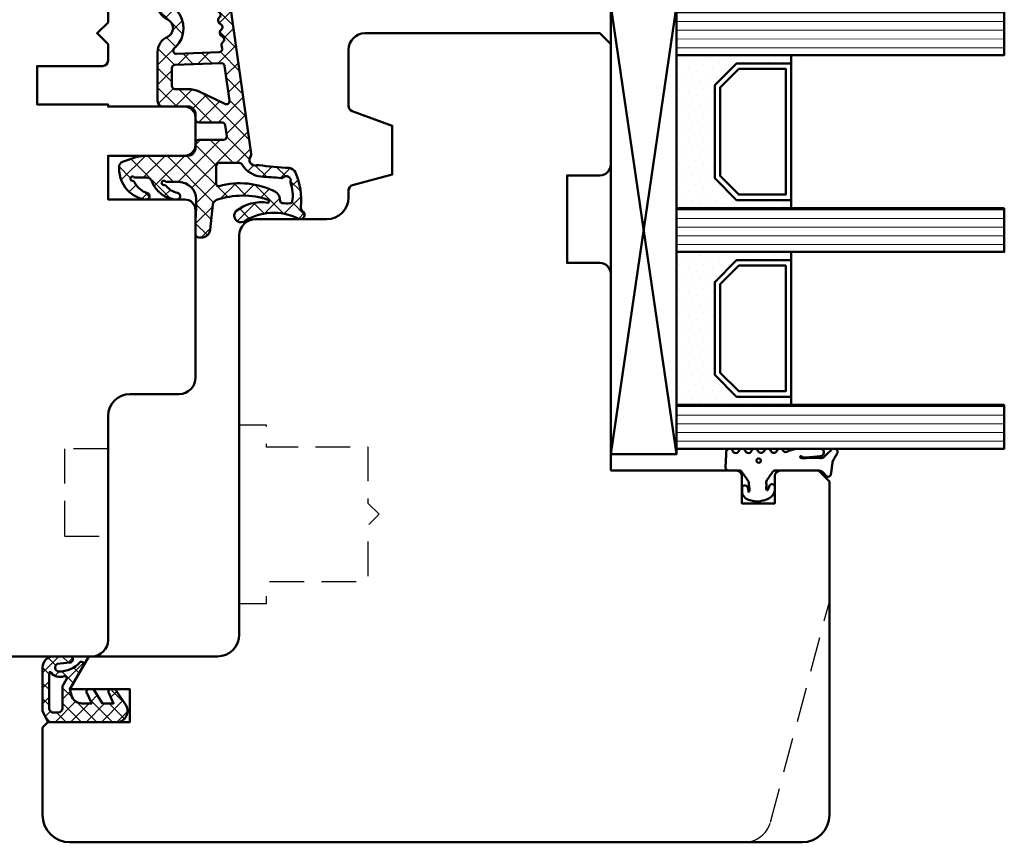
# Model space of a CAD drawing. Units: millimetres. Extents: x 324 to 10639, y 3555 to 10283.
# Drawn here: x 936 to 1027, y 7281 to 7356 of the extents above; entities that cross this region are included whole.
import ezdxf

# ---------------------------------------------------------------- set-up
doc = ezdxf.new("R2010")
doc.units = ezdxf.units.MM
doc.linetypes.add('HIDDEN', pattern=[9.524999999999999, 6.35, -3.175])
for name, color, linetype, lineweight in [('AM_8', 251, 'Continuous', 18), ('Glas-AM_1', 94, 'Continuous', 50), ('Gummi-AM_1', 183, 'Continuous', 50), ('Holz-AM_1', 32, 'Continuous', 50), ('Holz-AM_3', 26, 'HIDDEN', 25), ('Kunststoff-AM_1', 200, 'Continuous', 50)]:
    doc.layers.add(name, color=color, linetype=linetype, lineweight=lineweight)

# ---------------------------------------------------------------- blocks, each defined once
blk = doc.blocks.new('PKE_R64-99_SE_FvA')
blk.add_lwpolyline([(-64.5, 29.99999999999818), (-76, 29.99999999999818, -0.414213562373095), (-76.5, 30.49999999999818), (-76.5, 32.99999999999818), (-79.5, 33), (-79.5, 30.5, -0.414213562373095), (-80, 30), (-83.5, 30), (-84.5, 31), (-84.5, 51.5, -0.414213562373095), (-82, 54), (5, 54, -0.414213562373095), (6.5, 52.5), (6.5, 31.99999999700049, 0.414213562373095), (8.5, 29.99999999700049), (13, 29.99999999700049, -0.414213562373095), (14.5, 28.49999999700049), (14.5, 13.19999999700121, -0.414213562373095), (13.5, 12.19999999700121), (6.5, 12.19999999700121), (6.5, 8.199999997001214), (13.5, 8.199999997001214, -0.414213562373095), (14.5, 7.199999997001214), (14.5, 4.699999997001214, -0.414213562373095), (13.5, 3.699999997001214), (6.5, 3.699999997001214), (6.5, 3.5), (0, 3.5), (0, 0), (6, 0, -0.414213562373095), (6.5, -0.5), (6.5, -2), (5.5, -3), (6.5, -4), (6.5, -8.5), (5, -10), (-63.5, -10.00000000000182), (-64.5, -9.000000000001819), (-64.5, 1.999999999998181, -0.414213562373095), (-63.5, 2.999999999998181), (-60.5, 2.999999999998181), (-60.50000000000182, 10.99999999999818), (-63.50000000000182, 11, -0.4142135623730284), (-64.50000000000182, 12)], format="xyb", close=True)
at = {"layer": 'Holz-AM_3', "ltscale": 0.5}
blk.add_lwpolyline([(6.5, 35), (2.5, 35), (2.5, 43), (6.5, 43)], dxfattribs=at)
at = {"layer": 'Kunststoff-AM_1', "ltscale": 0.7}
blk.add_lwpolyline([(-30.99869474865045, -10.00101741420076), (-32.50000000000205, -8.499712162849391), (-32.50000000000205, -4.002522782917367), (-31.50000000000205, -3.002522782917367), (-32.50000000000205, -2.002522782917367), (-32.50000000000205, -0.5025227829173673, -0.414213562373095), (-32.00000000000205, -0.002522782917367294), (-26.00000000000205, -0.002522782917367294), (-26.00000000000205, 3.499999999998181), (-32.50000000000205, 3.499999999998181), (-32.50000000000205, 3.699999996999395), (-39.50000000000205, 3.699999996999395, -0.414213562373095), (-40.50000000000205, 4.699999996999395), (-40.50000000000205, 7.199999996999395, -0.414213562373095), (-39.50000000000205, 8.199999996999395), (-32.50000000000205, 8.199999996999395), (-32.50000000000205, 12.1999999969994), (-39.50000000000205, 12.1999999969994, -0.414213562373095), (-40.50000000000205, 13.1999999969994), (-40.50000000000205, 28.49999999700049, -0.414213562373095), (-39.00000000000205, 29.99999999700049), (-34.50000000000205, 29.99999999700049, 0.414213562373095), (-32.50000000000205, 31.99999999700049), (-32.50000000000205, 52.49912999644948, -0.414213562373095), (-31.00000000000205, 53.99912999644948)], format="xyb", dxfattribs=at)
blk = doc.blocks.new('HF74-72_GF40_PKE-SK')
blk.add_lwpolyline([(37.00000000038744, 52.5), (19.00000000038744, 52.50000000000182, 0.4142135623730523), (18.00000000038744, 51.50000000000182), (18.00000000038744, 48.50000000000182), (10.00000000038744, 48.5), (10.00000000038744, 51.5, 0.414213562373094), (9.000000000387445, 52.5), (-1.999999999612555, 52.5), (-2.999999999612555, 51.5), (-2.999999999612555, 29.99999999745887, 0.414213562373095), (-1.499999999612555, 28.49999999745887), (3.649897171613702, 28.49999999745887, 0.3152987888789934), (4.119743482006015, 28.82898992579612), (5.455881878708169, 32.5), (9.928203230661893, 32.5), (10.90070058123274, 28.87059047744879, 0.3394542588633669), (11.38366349437638, 28.5), (12.00000000038744, 28.5, -0.414213562373095), (14.00000000038744, 26.5), (14.00000000038744, 20, 0.414213562373095), (15.50000000038744, 18.5), (52.00000000038744, 18.5, -0.414213562373095), (54.00000000038744, 16.5), (54.00000000038744, 4.732051215265528), (56.99999958930675, 3.000000407696461), (56.99999958930675, 8.500000407696461), (59.99999958930675, 8.500000407696461), (59.99999958930675, 1.000000407696461), (60.49999999700412, 0.5), (68.50000000038744, 0.5, 0.414213562373095), (71.00000000038744, 3), (71.00000000038744, 70, 0.414213562373095), (68.50000000038744, 72.5), (38.00000000038744, 72.5), (37.00000000038744, 71.5), (37.00000000038744, 68, 0.414213562373095), (37.50000000038744, 67.5), (40.00000000038744, 67.5), (40.00000000038744, 64.5), (37.50000000038744, 64.5, 0.414213562373095), (37.00000000038744, 64)], format="xyb", close=True)
at = {"layer": 'Holz-AM_3', "ltscale": 0.5}
blk.add_lwpolyline([(71.00000000038744, 64.68680029566167, 0.3394542588633757), (69.14704761314351, 67.1016148613835), (48.99999999700412, 72.5)], format="xyb", dxfattribs=at)
at = {"layer": 'Holz-AM_3', "ltscale": 0.5, "flags": 128}
blk.add_lwpolyline([(49.15000000038742, 18.5), (49.15000000038742, 21), (47.15000000038742, 21), (47.15000000038742, 30.29999999999927), (42.00000000038733, 30.29999999999927), (41.00000000038733, 31.29999999999927), (40.00000000038733, 30.29999999999927), (34.85000000038747, 30.29999999999927), (34.85000000038747, 21), (32.85000000038747, 21), (32.85000000038747, 18.5)], dxfattribs=at)
blk = doc.blocks.new('04310910')
at = {"layer": 'AM_8'}
h = blk.add_hatch(dxfattribs=at)
h.set_pattern_fill('ANSI37', color=256, scale=0.4, angle=-90.00000000000001, style=0)
h.set_pattern_definition([(315, (0, 0), (0.8980256121069156, 0.8980256121069151), []), (44.99999999999999, (0, 0), (-0.8980256121069151, 0.8980256121069156), [])])
edge = h.paths.add_edge_path()
edge.add_arc((-14.1072080089684, 14.71561494704605), 1.000000000000023, 194.1343870540213, 350.8596434997897)
edge.add_arc((-22.99292747226857, 16.1452965967597), 9.999999999999982, 350.8596434997928, 361.0625827959052)
edge.add_line((-12.99464711350987, 16.33074164969901), (-13.02233882341841, 17.82374173487915))
edge.add_arc((-13.42226992491935, 17.81632393485472), 0.3999998871311843, 1.062582795898192, 174.772450334448)
edge.add_line((-13.82060609428601, 17.8527684938349), (-14.08505664757269, 14.96234470133766))
edge.add_arc((-14.13484868279348, 14.96690027249562), 0.05000000000004037, 183.5454351952903, 354.77245033446394, ccw=False)
edge.add_arc((-19.17031127937148, 14.65490996317178), 4.995118582813252, 3.54543519526131, 33.25394766128225)
edge.add_arc((-14.491402447437, 17.72299798312624), 0.6000000000000332, 118.24544244747469, 213.2539476612997, ccw=False)
edge.add_arc((-16.07597887007713, 20.67260081768138), 2.748289013929722, 298.2454424474752, 334.2285226596098)
edge.add_arc((-19.00852046887261, 22.08844622798305), 6.00473162121428, 334.2285226596111, 359.8199871580386)
edge.add_line((-13.00381848402509, 22.06958049240484), (-12.99521691011, 24.80734217397492))
edge.add_arc((-13.39520103884633, 24.80859885496048), 0.3999861028686592, 359.819987158036, 544.4872679640798)
edge.add_arc((-16.2862979418594, 24.58171100993584), 2.50000000000006, -51.06305332696138, 4.487267964082378, ccw=False)
edge.add_arc((-14.74655925482862, 22.6760077865401), 0.05000000000001959, 113.42414781643481, 308.93694667302725, ccw=False)
edge.add_arc((-15.25898499736284, 23.85878589591609), 1.239008998273774, 293.424147816395, 355.2952178170066)
edge.add_arc((-12.52418909121645, 23.74644032975133), 1.499999999999982, 152.2322099052959, 179.5905245455492, ccw=False)
edge.add_arc((-14.20539083584114, 24.63162996698789), 0.400000000000039, 332.232209905282, 447.8545539427794)
edge.add_arc((-14.56477977395353, 15.03835943024371), 10.00000000000012, 87.85455394278401, 115.6051073068821)
edge.add_arc((-18.80000790503174, 23.87594069876545), 0.1999999999999906, 115.605107306878, 180.0012047710954)
edge.add_line((-19.00000790498751, 23.87593649332098), (-18.99997039975364, 22.09228512999982))
edge.add_arc((-17.99994597195773, 22.09229214528091), 1.00002442782051, 180.0004019361801, 212.1963864743957)
edge.add_arc((-19.10006144682835, 21.39960934999936), 0.2999999999995464, -89.99999999993759, 32.19638647445862, ccw=False)
edge.add_line((-19.10006144682802, 21.09960934999981), (-20.13427754582091, 21.09960934999981))
edge.add_arc((-20.13427754582098, 21.29960934999982), 0.2000000000000064, 190.00000000002, 270.0000000000214, ccw=False)
edge.add_line((-20.33123909642342, 21.26487971446636), (-20.36118822017863, 21.43472963553313))
edge.add_arc((-20.55814977078108, 21.39999999999975), 0.2000000000000034, 9.999999999999398, 119.6049406436478)
edge.add_arc((-19.17490261393943, 18.9655334664262), 3.000000000000024, 119.6049406436432, 164.5003037893019)
edge.add_arc((-21.10216635419138, 19.49999999999977), 0.9999999999999986, 164.5003037893023, 195.4996962106978)
edge.add_arc((-19.17490261393937, 20.03446653357327), 3.000000000000061, 195.4996962106965, 240.3950593563571)
edge.add_arc((-20.55814977078112, 17.59999999999978), 0.2000000000000371, 240.3950593563892, 350.0000000000086)
edge.add_line((-20.36118822017863, 17.56527036446641), (-20.33138658438389, 17.73428383974374))
edge.add_arc((-20.13442503378143, 17.69955420421037), 0.2000000000000191, 89.99899833268512, 170.0000000000045, ccw=False)
edge.add_line((-20.1344215373029, 17.89955420417982), (-19.21194360584064, 17.8995380770582))
edge.add_arc((-19.21195059879775, 17.49953807711934), 0.3999999999999832, -7.838108305603896, 89.99899833267949, ccw=False)
edge.add_line((-18.81568765687081, 17.44498827551206), (-19.09756639645479, 15.39735298953292))
edge.add_arc((-18.80035145315575, 15.35645212962032), 0.3000160043428406, 172.1645276921813, 279.525780338486)
edge.add_arc((-18.9989275715244, 16.53982501154931), 1.49993427342257, 279.5257803384816, 338.3883184347139)
edge.add_line((-17.60443655860109, 15.98737805530482), (-16.99002072054242, 17.53829141392862))
edge.add_arc((-16.80408043800706, 17.46462859202589), 0.2000000000000028, 39.36207411073917, 158.3883184347087, ccw=False)
edge.add_arc((-22.83444003183494, 12.51791667431357), 7.999692021337071, 14.134387054030412, 39.36207411074099, ccw=False)
edge = h.paths.add_edge_path(flags=16)
edge.add_arc((-16.07597887007718, 20.67260081768129), 1.648289013929729, 332.5011599970842, 359.8894697544578)
edge.add_arc((-15.0208897207237, 20.7595185771741), 0.5999999999984015, 351.3636562727474, 481.8660926248862)
edge.add_arc((-15.44323838050779, 21.43894599020361), 0.1999999999999619, 215.2225617288083, 301.86609262497126, ccw=False)
edge.add_arc((-15.27985786247512, 21.55429464432348), 0.3999962641647943, 154.2217698956862, 215.22256172879, ccw=False)
edge.add_line((-15.64004812850834, 21.72824861409913), (-15.37846997917808, 22.26987409880257))
edge.add_arc((-15.82871201679484, 22.48731859186394), 0.5000000000000031, 334.2217698957094, 486.9803214323882)
edge.add_arc((-14.86625015638499, 21.20917544719527), 2.099994603430617, 126.9803214323836, 211.7154665663749)
edge.add_arc((-15.24847035323661, 20.97296888447093), 1.650677544823525, 211.7154665663719, 247.1698711102304)
edge.add_arc((-15.50093343130795, 20.37326590669919), 1.000000000000016, 247.1698711102337, 332.5011599970832)
edge = h.paths.add_edge_path(flags=16)
edge.add_arc((-20.91019495861745, 18.30389511710363), 1.999999999999918, 44.71583386623978, 85.87003582631283)
edge.add_arc((-20.80216635419148, 19.79999999999972), 0.5000000000000047, 85.87003582629936, 143.1301023541455)
edge.add_arc((-20.40216635419142, 19.49999999999987), 0.999999999999968, 143.1301023541598, 216.8698976458457)
edge.add_arc((-20.80216635419136, 19.1999999999998), 0.4999999999999744, 216.8698976458376, 274.129964173687)
edge.add_arc((-20.91019495861753, 20.69610488289597), 1.99999999999998, 274.1299641736895, 315.2841661337642)
edge.add_arc((-19.70216635419142, 19.4999999999998), 0.3000000000000508, 315.2841661337782, 404.7158338662371)
for points in [[(-15.07693363982065, 14.47141789368902, 0.8150371805435103), (-13.11990584637948, 14.55676143041114, 0.04454815515542553), (-12.99464711350987, 16.33074164969901), (-13.02233882341841, 17.82374173487915, 0.9465614874449074), (-13.82060609428601, 17.8527684938349), (-14.08505664757269, 14.96234470133766, -0.9262291307903329), (-14.18475298646769, 14.96380827074972, 0.1303588149463895), (-14.99315147341542, 17.39398747428231, -0.4400548276441776), (-14.7753522049486, 18.25155501430561, 0.158308762723171), (-13.60104753217098, 19.47769187690938, 0.1121302605015352), (-13.00381848402509, 22.06958049240484), (-12.99521691011, 24.80734217397492, 1.041582274137947), (-13.79396108190582, 24.77730491709303, -0.2472449532263001), (-14.71513601631779, 22.6371158840218, -1.145441439287263), (-14.76643598738912, 22.72188714467336, 0.2767188091275757), (-14.02415078494363, 23.75716028082616, -0.1199434384984115), (-13.85145362644647, 24.44527425388537, 0.552156868983456), (-14.19041629675309, 25.0313495726856, 0.1216798828040741), (-18.88644113219658, 24.05629950016385, 0.2886167222178956), (-19.00000790498751, 23.87593649332098), (-18.99997039975364, 22.09228512999982, 0.1414129741672876), (-18.8461934152761, 21.55945622220997, -0.5901998184679224), (-19.10006144682802, 21.09960934999981), (-20.13427754582091, 21.09960934999981, -0.3639702342662119), (-20.33123909642342, 21.26487971446636), (-20.36118822017863, 21.43472963553313, 0.5183781160055386), (-20.65695313912693, 21.57389046668357, 0.198437781553392), (-22.06579822431735, 19.76723326678655, 0.1360913269194557), (-22.06579822431735, 19.232766733213, 0.198437781553401), (-20.65695313912687, 17.42610953331587, 0.5183781160053766), (-20.36118822017863, 17.56527036446641), (-20.33138658438389, 17.73428383974374, -0.363975183864334), (-20.1344215373029, 17.89955420417982), (-19.21194360584064, 17.8995380770582, -0.4548681625138268), (-18.81568765687081, 17.44498827551206), (-19.09756639645479, 15.39735298953292, 0.5060197914575272), (-18.75070139354244, 15.06057297448729, 0.2626367642345463), (-17.60443655860109, 15.98737805530482), (-16.99002072054242, 17.53829141392862, -0.5716990171129056), (-16.64944972752949, 17.59147236750266, -0.1105233094717344)], [(-14.61391324985601, 19.91153525177469, 0.120076201844174), (-14.42769292319309, 20.66942107777754, 0.6401566289105226), (-15.33765121556138, 21.26908913694604, -0.3971577033297938), (-15.60662195041078, 21.32359518142562, -0.2726350036836716), (-15.64004812850834, 21.72824861409913), (-15.37846997917808, 22.26987409880257, 0.7866295996711657), (-16.12948236262798, 22.8867396717626, 0.3875489168256215), (-16.65265095140256, 20.10520554996151, 0.1559450271415241), (-15.88893372435592, 19.45160665697904, 0.3905437907017773)], [(-19.48898483576323, 19.71107733227564, 0.1815243762557485), (-20.76615681938267, 20.29870162763177, 0.2551759406682317), (-21.20216635419143, 20.0999999999998, 0.3333333333333224), (-21.20216635419138, 18.89999999999986, 0.2551759406682468), (-20.76615681938267, 18.70129837236777, 0.1815243762557562), (-19.48898483576318, 19.28892266772402, 0.4113112508850247)]]:
    blk.add_lwpolyline(points, format="xyb", close=True)
blk = doc.blocks.new('04317410')
blk.add_lwpolyline([(-2.506812290050021, 5.056041121500016), (-2.587082207850045, 5.114631563500041), (-2.683017448250012, 5.141137018800009), (-2.782023192150035, 5.155381560400031), (-2.881120637750001, 5.169393554400017), (-2.980195791249997, 5.183081962199992), (-3.079194144049978, 5.196371674600016), (-3.177972630350012, 5.209255658100005), (-3.276362866850064, 5.221758447599996), (-3.374299795149994, 5.233967565), (-3.471606523449992, 5.245997529500016), (-3.568179116350023, 5.258067976700033), (-3.663418144650023, 5.273621138199985), (-3.756821543649977, 5.294506177299979), (-3.848335162450013, 5.320862018500009), (-3.937801302150006, 5.352766047300008), (-4.025151476949958, 5.390185592699993), (-4.110338643849985, 5.433004874800019), (-4.193427906149935, 5.480977464500029), (-4.276156500649989, 5.531061194900019), (-4.359500423750006, 5.581603459999997), (-4.443727121450053, 5.632407836600009), (-4.528990045849952, 5.683134712299989), (-4.617154226349982, 5.730012357299984), (-4.714953676549982, 5.748688832000028), (-4.813668922249946, 5.733835726999985), (-4.901802644849994, 5.685759022900015), (-4.968324736450001, 5.610672161000025), (-5, 5.514280792901623), (-5, 5.409233723049343), (-4.996982947649968, 5.31426171960004), (-4.950147346350008, 5.232436999699985), (-4.88424611154997, 5.1620315463), (-4.817729518450022, 5.091996312200024), (-4.750863955149981, 5.021528229099999), (-4.683482766850062, 4.950675390699985), (-4.615473181650003, 4.879600249299983), (-4.546823040350006, 4.808424919900006), (-4.477571041050027, 4.737269662400024), (-4.407820195650032, 4.666162837300021), (-4.337566443450015, 4.595044855100014), (-4.266919375149968, 4.523637704600048), (-4.204191253250059, 4.444076100400025), (-4.162178554350049, 4.350172189600016), (-4.141635761349988, 4.247522708800034), (-4.143684462349967, 4.141135129199995), (-4.151257664650046, 4.0350967814), (-4.157498805549977, 3.929056331500022), (-4.162200967550035, 3.823010034899994), (-4.16546065425004, 3.716973997699995), (-4.167363177749991, 3.611060101600004), (-4.167973681549967, 3.505320739000013), (-4.167350039149966, 3.399859055899981), (-4.165642158150007, 3.294688992200009), (-4.162889479149982, 3.189782604600055), (-4.159130054049996, 3.085150808100025), (-4.154312096249981, 2.980704970700004), (-4.14842059344997, 2.876470983100035), (-4.141207388349954, 2.772300675499992), (-4.132169567750026, 2.668303444999993), (-4.120869840249981, 2.564752675600005), (-4.12136551435006, 2.463238328700016), (-4.157074772550033, 2.377374790600016), (-4.210362934250014, 2.315850243), (-4.280166328649983, 2.321792364200008), (-4.325106338349968, 2.378122568200013), (-4.296592206450015, 2.459958165899991), (-4.235711053649965, 2.531085222999991), (-4.194881693250039, 2.617372796000041), (-4.187035129150019, 2.71363265819997), (-4.191000387749995, 2.809768572499991), (-4.19611661205002, 2.90539117909998), (-4.201987431149945, 3.000885754900026), (-4.208435521249982, 3.096342563700035), (-4.215298519250013, 3.191900923899994), (-4.222441778250044, 3.287585619900029), (-4.229888067350004, 3.38347533350003), (-4.237629399350027, 3.479589577800028), (-4.245730028250051, 3.576089120500001), (-4.254246041850053, 3.672941446300002), (-4.263398454249995, 3.770257290500013), (-4.27333740955001, 3.868050709400052), (-4.284293339350057, 3.966290988100014), (-4.296515867750003, 4.064891889699993), (-4.310103938649974, 4.163646429799996), (-4.331171915650003, 4.261097103400004), (-4.377656266749995, 4.349205210799994), (-4.447224304749994, 4.420574650200024), (-4.534137532750009, 4.469346031600026), (-4.631310508349969, 4.491534724900021), (-4.730833456650004, 4.485361829400006), (-4.824575707949947, 4.451141968400009), (-4.904842779749941, 4.391984537300004), (-4.964656875250029, 4.311358764799991), (-5, 4.218531671583651), (-5, 2.173979030809542), (-4.993464336450046, 2.056392721900011), (-4.976662286350034, 1.939621437400035), (-4.953186514550026, 1.824777938500006), (-4.925131560950007, 1.712349709500018), (-4.893874275249999, 1.602407814999993), (-4.860591838149986, 1.494931872999985), (-4.82619494315, 1.389633662999984), (-4.79129635054997, 1.286127936100002), (-4.756410522150048, 1.183985121600017), (-4.721419373250029, 1.082566067599999), (-4.697933074749955, 0.9797980263999765), (-4.717469977850016, 0.8788649813000123), (-4.781362486749998, 0.8020013272999907), (-4.866508409149986, 0.75062941020002), (-4.940010563200019, 0.6841818467000271), (-4.988127674099985, 0.5976110473999929), (-5, 0.4995752573000223), (-4.991404524199993, 0.3996298910000169), (-4.946343090499965, 0.3117817417000301), (-4.875057020949981, 0.242559500100015), (-4.789634662450027, 0.1913226024000213), (-4.707846910449945, 0.1342884228000119), (-4.647221134749969, 0.05474236610001555), (-4.615201391949967, -0.04054656619996393), (-4.615358984749975, -0.1408792957000171), (-4.647409412750022, -0.2355011104999673), (-4.708208603549991, -0.3139695748000119), (-4.790131377749987, -0.3696367590999896), (-4.875641381149961, -0.4199723749999859), (-4.947083639100015, -0.4886474906999761), (-4.992313263200003, -0.5767434910000029), (-4.999987282800021, -0.6749340294999806), (-4.988820536700018, -0.7750570400999672), (-4.940775131000009, -0.8613865450000171), (-4.867105454850019, -0.9282187000000018), (-4.781292024749945, -0.9788787811999665), (-4.700828468150036, -1.03754146389997), (-4.642795943450011, -1.118836283699977), (-4.613858604550018, -1.214951001100019), (-4.617133312649997, -1.315273582899976), (-4.652146416450051, -1.408918552099976), (-4.71552253485001, -1.485599391099981), (-4.798664427150044, -1.540254056399988), (-4.883721695950015, -1.592358067600003), (-4.952382471100009, -1.66411448270003), (-4.994016991600006, -1.754102267299971), (-4.999975319300006, -1.853533692599968), (-4.982047410399957, -1.951349660699976), (-4.92981251949999, -2.035357952100015), (-4.852986511549972, -2.09816765779999), (-4.766618519350033, -2.147533371999998), (-4.687354628649956, -2.207076184399966), (-4.631615188649988, -2.289136856799984), (-4.605657906050027, -2.384969875199999), (-4.612373450249976, -2.484028480900008), (-4.65114509425004, -2.575418315799993), (-4.717732653049978, -2.649095177599974), (-4.802366216850061, -2.701821990300004), (-4.887161759150018, -2.754383221199987), (-4.954097405000027, -2.827814020199981), (-4.993431451899994, -2.919107101800024), (-5, -3.018257327299978), (-4.9752807502, -3.114361040299969), (-4.919796869499976, -3.196826636799984), (-4.840581130350046, -3.256849169699989), (-4.753911458649981, -3.30640275029998), (-4.676323583349955, -3.368445672099994), (-4.623338056850031, -3.452381789699984), (-4.600774865950001, -3.549050346000001), (-4.611137847349966, -3.647803612000018), (-4.653244138449992, -3.737775191600007), (-4.722440969749954, -3.809128135399987), (-4.80788692065002, -3.860804542899984), (-4.891915153149995, -3.914469383600021), (-4.956475487199953, -3.989995464699974), (-4.992570373999968, -4.082625910599973), (-5, -4.181942090399957), (-4.966585211100039, -4.276895128200011), (-4.907490954049962, -4.356751032099965), (-4.825272328449984, -4.412646956699973), (-4.729250471049994, -4.438259698399975), (-4.629499890149958, -4.443381458499971), (-4.529749110050062, -4.448253020599964), (-4.429968658349964, -4.453086249500018), (-4.330221869550002, -4.457910664300016), (-4.230480656049991, -4.462726481199979), (-4.130746841850026, -4.467565357699982), (-4.030991519549985, -4.472368381899969), (-3.931275268049973, -4.477168433299994), (-3.831567101850027, -4.481998294599975), (-3.731832881949999, -4.486798591899969), (-3.632129516649997, -4.491599589600014), (-3.532418761349988, -4.496428884500006), (-3.432691642249978, -4.501217141699954), (-3.332908501850028, -4.505975849899983), (-3.233582362249962, -4.499977730199987), (-3.141532883250051, -4.462443627399978), (-3.066807841149938, -4.396761067199975), (-3.017674939449961, -4.310310825700014), (-3, -4.212534836295491), (-3, -3.309523937019868), (-2.996527010350036, -3.21350023149995), (-2.964858898150027, -3.118743740000014), (-2.90417121614999, -3.039018020000015), (-2.823557889749992, -2.978712081899971), (-2.741022456149977, -2.920911341899966), (-2.658523977749979, -2.863049812599968), (-2.576009157350001, -2.805130407199954), (-2.493467491549978, -2.747062705399969), (-2.410881994950017, -2.688884779799992), (-2.328263451549986, -2.630503900299971), (-2.245517485549982, -2.571946330299966), (-2.162592832249942, -2.513079218499968), (-2.079265794049974, -2.453762374800021), (-1.989693594849968, -2.403222031899986), (-1.88838126204999, -2.382341511499988), (-1.785054526050004, -2.375872433200016), (-1.681619546149961, -2.368705742000031), (-1.578068001850028, -2.359058704199981), (-1.475047430750039, -2.345631014499986), (-1.374438917949959, -2.325674747999983), (-1.276864290949988, -2.312388901600002), (-1.184250115149979, -2.321538619699993), (-1.105539996850013, -2.347644597300018), (-1.036451072150016, -2.392746269699956), (-1.093367002649956, -2.420470788999978), (-1.16494663124999, -2.406328931399969), (-1.240505845050024, -2.421457692899992), (-1.32493273984997, -2.44460628920001), (-1.41346402535001, -2.473910018799984), (-1.50408880485, -2.511405691499988), (-1.580785141050029, -2.573112651700001), (-1.63072185285003, -2.659533843400027), (-1.645376966050009, -2.758880242700002), (-1.624556288850016, -2.855518624199988), (-1.56772480974999, -2.939536198899987), (-1.489932999650051, -2.993081852800003), (-1.388765598876246, -3), (-1.014851591791853, -3), (-0.8939459479499592, -2.971813335999968), (-0.774131343450023, -2.921464920000005), (-0.6547105915499574, -2.846749469600013), (-0.5464432991500134, -2.751701414600007), (-0.4558972723499723, -2.642434984399983), (-0.3826086621500339, -2.525101162499993), (-0.3257712188500081, -2.405494846400018), (-0.2824568121500023, -2.285359114399967), (-0.2500874779499612, -2.167611232000013), (-0.2260288379499401, -2.051455572199984), (-0.2080259888499826, -1.938649810399966), (-0.1951124339500155, -1.827338658200006), (-0.1850481375500125, -1.720519807199992), (-0.1773821420499929, -1.615470010799982), (-0.1774055014500107, -1.5134859904), (-0.1848475828500399, -1.412101939299987), (-0.2007385042500403, -1.310999091699955), (-0.2228312992500322, -1.21005680410002), (-0.2470766808499719, -1.104657240200027), (-0.2746349961499562, -0.9977474025999982), (-0.3074712536499363, -0.8874557912000114), (-0.3469829268500178, -0.776677623400019), (-0.3943542323499685, -0.6649590953999791), (-0.4515489048500002, -0.5536623895000048), (-0.5195738680500028, -0.4449043870000082), (-0.6004634208499908, -0.3402388543000256), (-0.693279013749958, -0.2443173602000001), (-0.7998564995500317, -0.1601688115999877), (-0.9147111333499822, -0.09349914640000628), (-1.027263984749965, -0.04216930270001733), (-1.136493012949956, -0.008541598899967015), (-1.259235539102541, 3.469446951953614e-18), (-1.596257323271794, 3.081844675290046e-17), (-1.675004527649975, -0.05367983869996341), (-1.737179145849979, -0.1302967518000172), (-1.765329287150024, -0.2272606343000233), (-1.754922137350007, -0.3266739100000108), (-1.709211037249958, -0.4150401800999929), (-1.635299012749982, -0.4799558370999647), (-1.548623130449954, -0.5215252488999907), (-1.464061037349978, -0.557974532199978), (-1.384559199849974, -0.5884072034999689), (-1.313145206049995, -0.6118474452999861), (-1.24461892315, -0.62565010779997), (-1.192772344449992, -0.6606622635999883), (-1.21668655495003, -0.7194186150999825), (-1.281249382249968, -0.7679134011000314), (-1.367274098749959, -0.7797064407999982), (-1.458764326549982, -0.7771561891000259), (-1.55466806215, -0.7699815779999993), (-1.653040216050016, -0.7687706126999955), (-1.751019996349982, -0.771300561700002), (-1.847704817249991, -0.7751648350999857), (-1.943313517349992, -0.7801437600999747), (-2.036589071850045, -0.7657969594000064), (-2.119643493349969, -0.7200856431999795), (-2.198839499350044, -0.6652611865999914), (-2.278711271249989, -0.6101903914999979), (-2.358915890350005, -0.5549637823999659), (-2.439298431149979, -0.4997046812999882), (-2.519771427550012, -0.4443763121999494), (-2.600283260249995, -0.3890360145999806), (-2.680729699049976, -0.3337498082999558), (-2.761121578250055, -0.2785176857999543), (-2.841160146249962, -0.223505310699977), (-2.918366477550052, -0.1656996383999852), (-2.974188983150015, -0.0876858084999979), (-3, 1.387778780781446e-17), (-3, 4.058891712383839, -0.2376274964989344), (-2.797632089817308, 4.460656742110148), (-2.573864460650014, 4.626426339200009), (-2.498032361950009, 4.691208779799979), (-2.448177844950038, 4.777191221700036), (-2.432415858550001, 4.875312000500003), (-2.452877909650027, 4.97257462150003)], format="xyb", close=True)
blk.add_circle((-3.914476232848841, -1.47417838728299), 0.2)
blk = doc.blocks.new('G40_043109_043174')
at = {"layer": 'AM_8'}
h = blk.add_hatch(dxfattribs=at)
h.set_pattern_fill('ANSI31', color=256, scale=0.25, angle=45.00000000000001, style=0)
h.set_pattern_definition([(90, (-45, -9.000000000000007), (-0.79375, -1.110223024625157e-16), [])])
h.paths.add_polyline_path([(-41.00000000000182, 20.99999999999363), (-45.00000000000193, 20.99999999999454), (-45.00000000000375, -9), (-41.00000000000375, -9)])
h = blk.add_hatch(dxfattribs=at)
h.set_pattern_fill('ANSI31', color=256, scale=0.25, angle=45.00000000000001, style=0)
h.set_pattern_definition([(90, (-27, -9.000000000000007), (-0.79375, -1.110223024625157e-16), [])])
h.paths.add_polyline_path([(-23.00000000000193, 20.99999999999545), (-27.00000000000375, 20.99999999999454), (-27.00000000000375, -8.999999999999998), (-23.00000000000375, -9.00000000000091)])
h = blk.add_hatch(dxfattribs=at)
h.set_pattern_fill('ANSI31', color=256, scale=0.25, angle=45.00000000000001, style=0)
h.set_pattern_definition([(90, (-9, -9.000000000000007), (-0.79375, -1.110223024625157e-16), [])])
h.paths.add_polyline_path([(-5.000000000001933, 20.99999999999545), (-9.000000000001933, 20.99999999999454), (-9.000000000003638, -8.999999999999998), (-5.000000000003752, -9.000000000000908)])
h = blk.add_hatch(dxfattribs=at)
h.set_pattern_fill('DOTS', color=256, scale=0.5, angle=135, style=0)
h.set_pattern_definition([(135, (-68.70872611638082, -25.00645055447783), (-0.8418990113502332, -0.2806330037834109), [0, -0.79375])])
h.paths.add_polyline_path([(-38.24733881564862, -5.5), (-40.24733881564873, -3.5), (-40.24733881564873, 1.5), (-41.00000000000375, 1.5), (-41.00000000000375, -9), (-27.00000000000375, -9), (-27.00000000000375, 1.5), (-27.74733881564873, 1.500000000000909), (-27.74733881564873, -3.5), (-29.74733881564873, -5.5)])
h = blk.add_hatch(dxfattribs=at)
h.set_pattern_fill('DOTS', color=256, scale=0.5, angle=135, style=0)
h.set_pattern_definition([(135, (-52.70872611638079, -25.00645055447783), (-0.8418990113502332, -0.2806330037834109), [0, -0.79375])])
h.paths.add_polyline_path([(-20.24733881564873, -5.5), (-22.24733881564885, -3.500000000000909), (-22.24733881564873, 1.500000000000909), (-23.00000000000364, 1.5), (-23.00000000000375, -9.00000000000091), (-9.000000000003638, -9), (-9.000000000003638, 1.499999999999091), (-9.747338815648732, 1.5), (-9.747338815648732, -3.5), (-11.74733881564873, -5.5)])
for points in [[(-45.00000000000193, 20.99999999999454), (-45.00000000000375, -9), (-41.00000000000375, -9), (-41.00000000000182, 20.99999999999363), (-45.00000000000193, 20.99999999999454)], [(-27.00000000000375, 20.99999999999454), (-27.00000000000375, -9), (-23.00000000000375, -9.00000000000091), (-23.00000000000193, 20.99999999999545), (-27.00000000000375, 20.99999999999454)], [(-9.000000000001933, 20.99999999999454), (-9.000000000003638, -9), (-5.000000000003752, -9.00000000000091), (-5.000000000001933, 20.99999999999545), (-9.000000000001933, 20.99999999999454)]]:
    blk.add_lwpolyline(points)
at = {"layer": 'Glas-AM_1'}
for p, q in [((-45.50000000000375, -9), (-4.500000000003638, -15)), ((-45.50000000000375, -15), (-4.500000000003752, -9.000000720800017))]:
    blk.add_line(p, q, dxfattribs=at)
at = {"layer": 'Gummi-AM_1'}
for points in [[(-40.24733881564873, 1.5), (-40.24733881564873, -3.5), (-38.24733881564862, -5.5), (-29.74733881564873, -5.5), (-27.74733881564873, -3.5), (-27.74733881564873, 1.500000000000909), (-27.00000000000375, 1.5), (-27.00000000000375, -9), (-41.00000000000375, -9), (-41.00000000000375, 1.5)], [(-22.24733881564873, 1.500000000000909), (-22.24733881564885, -3.500000000000909), (-20.24733881564873, -5.5), (-11.74733881564873, -5.5), (-9.747338815648732, -3.5), (-9.747338815648732, 1.5), (-9.000000000003638, 1.499999999999091), (-9.000000000003638, -9), (-23.00000000000375, -9.00000000000091), (-23.00000000000364, 1.5)]]:
    blk.add_lwpolyline(points, close=True, dxfattribs=at)
at = {"layer": 'Kunststoff-AM_1'}
for points in [[(-40.24733881564873, 1.5), (-27.74733881564873, 1.500000000000909), (-27.74733881564873, -3.5), (-29.74733881564873, -5.5), (-38.24733881564862, -5.5), (-40.24733881564873, -3.5)], [(-39.74733881564873, -3.292892999999822), (-38.04023181564844, -4.999999999999091), (-29.95444481564857, -5), (-28.24733881564862, -3.292892999999822), (-28.24733881564873, 1), (-39.74733881564862, 0.9999999999990905)], [(-22.24733881564873, 1.500000000000909), (-9.747338815648732, 1.5), (-9.747338815648732, -3.5), (-11.74733881564873, -5.5), (-20.24733881564873, -5.5), (-22.24733881564885, -3.500000000000909)], [(-21.74733881564873, -3.292893000000731), (-20.04023181564855, -5), (-11.95444481564857, -5), (-10.24733881564873, -3.292893000000731), (-10.24733881564862, 1), (-21.74733881564873, 1)], [(-45.50000000000375, -9), (-4.500000000003752, -9), (-4.500000000003638, -15), (-45.50000000000375, -15)]]:
    blk.add_lwpolyline(points, close=True, dxfattribs=at)
at = {"layer": 'Gummi-AM_1'}
for name, p in [('04310910', (-32.00000000000375, -19)), ('04317410', (-3.637978807091713e-12, 0))]:
    blk.add_blockref(name, p, dxfattribs=at)
blk = doc.blocks.new('04317910')
at = {"layer": 'AM_8'}
h = blk.add_hatch(dxfattribs=at)
h.set_pattern_fill('ANSI37', color=256, scale=0.4)
h.set_pattern_definition([(45, (0, 0), (-0.8980256121069152, 0.8980256121069154), []), (135, (0, 0), (-0.8980256121069154, -0.8980256121069152), [])])
h.paths.add_polyline_path([(-10.17638376658348, 17.01767417680683, 0.03839800914007589), (-10.62536273779768, 16.91713656095159), (-15.86160450178896, 15.31429072555918, 0.2722670064149036), (-16.27274636212124, 14.86590967019545, 0.480700119140351), (-15.96913097584748, 14.50000789111188), (-10.81749008858381, 14.50387573345732, -0.4202815171020348), (-10.49994721531898, 14.20000005302068), (-10.499947214701, 12.67172988947455, -0.3888787319691192), (-10.77380049187634, 12.37287147992586), (-11.32244168032682, 12.32487159559257, 0.7435641282220609), (-11.43929220862012, 11.7622864598502), (-8.908338005931924, 10.38995875250384, 0.4870423813610143), (-8.175006402197521, 10.67649513014164, -0.3288960593395581), (-7.697307065191904, 11.02883557770974), (-5.658871889360983, 11.02883557770977, 0.2952992461870798), (-4.29061313331707, 11.91412590924093, -0.6470196719886487), (-2.648702626064347, 11.91412590924098, 0.2952992461870795), (-1.280443870020165, 11.02883557770975), (3.199878795092804, 11.02883557770993, 0.4142135623730827), (3.699878795092783, 11.52883557770993), (3.699878795092783, 13.79999999999984, -0.4142135623732731), (4.399878795093367, 14.5), (4.849878795092668, 14.49999999999973, 0.4142135623732856), (5.149878795092828, 14.79999999999972), (5.149878795092739, 16.91682403756292, -0.3738846794848448), (5.408126864804768, 17.21390445818543), (6.408284237710367, 17.35446741020723, -0.4557262555325615), (6.750036167998356, 17.05738698958475), (6.75003616799831, 14.8000000000001, 0.4142135623731755), (7.050036167998478, 14.5), (7.500052782299147, 14.50000000000011, -0.4142303819389699), (8.200052781145097, 13.79995980232646), (8.199838578125993, 10.0698406360649, 0.08750312974329737), (8.441068088387706, 8.7015303617678), (8.758646834350614, 7.82898992833732, 0.2783548485385327), (9.160801421983141, 7.504603360256304, 0.2363011220132514), (11.62527449201199, 8.571887897840323, 0.1551026097178197), (12.19886572885461, 9.978539130346151, 0.8985378464666051), (11.61215323819442, 10.08660900324555, -0.2117042294997365), (10.61260341036496, 8.905517927810408, 0.2813727241552734), (10.49986484561706, 8.730025826369216, -1.42920706530141), (10.14981636892423, 8.866693044421275, 0.1824825466997162), (10.19971744275584, 8.998868353624985), (10.19971744275585, 10.02662554647562, -0.3178901352013268), (10.5331413577019, 10.49806208291192, 0.3109177298730507), (12.19962378233457, 12.79258741396531, 0.9082932576805721), (11.60675755729022, 12.8646936581451, -0.1692007483452184), (10.95105991670166, 11.79955859421027, 0.2606816525702742), (10.87916807017098, 11.61799856781574, -1.615164479247602), (10.54032574090046, 11.73370911676616, 0.2004026963093621), (10.59971744275893, 11.87593888331953), (10.59971744275744, 12.90744115878386, -0.4156523328451722), (12.17308016829502, 14.56565677867012), (12.92202117398095, 14.56565677867012), (14.17970010192819, 14.5), (15.37970838042262, 14.5, 0.513135040059157), (15.66394558877005, 14.89596462572666, 0.4488759793742712), (14.94519961593278, 15.85130162492361), (12.67544214145172, 16.08536175406628, -0.2997528290308244), (12.24952559735783, 16.4334753944661, -0.1675024812865918), (12.23453684566354, 21.14557307778112, -0.9969848035982758), (12.49000287231192, 21.06662463946409, 0.2093028872082362), (13.28161978547128, 18.20216847184129, 0.8069076458639853), (14.24224527360602, 18.88273611457998, -0.2692969403332945), (13.96422504482553, 23.91518055069187, 0.9251792651941626), (13.26587413588432, 24.30047388701506, -0.2849902372703012), (12.88318497400487, 24.12325501091985, 0.1425809493148951), (9.676380538126317, 23.60022263966429, 0.238891126946633), (9.315825852585927, 23.08020869616352, -0.02509765903011993), (9.051369171394663, 20.19804936073027, 0.06760735592205729), (9.060046236811557, 20.11775716453739, -0.763955066009619), (8.246367033006557, 19.54773020061831, 0.1947170753370552), (8.027814776390539, 19.60173157500339)])
h.paths.add_polyline_path([(3.467098738492821, 17.17645155573732), (2.339368688777878, 14.84508185349809, 0.1131134853197922), (2.099878795093097, 13.80000000000133), (2.099878795092802, 12.62883557770962, -0.414213562373024), (1.799878795092794, 12.32883557770969), (0.1829420878200327, 12.3288355777097, -0.4040599135028305), (-0.1168763710986767, 12.61840045952124), (-0.2642376826110038, 16.85233825724977, -0.3838308081770254), (-0.006171153980327304, 17.15985379606069), (3.155283044915356, 17.60416720804704, -0.5997564576070102)], flags=16)
h.paths.add_polyline_path([(8.866028397884293, 18.50747797834891, -0.3060993215096468), (9.054021579082459, 18.78578441474928, 0.2283437532277918), (10.11294756674878, 20.48595278368023, -0.0218012805292573), (10.25714460674582, 22.3499462942122, 0.2360538859771916), (10.1964031760879, 22.51819331989985, -0.7738256161138691), (10.57246612841025, 23.19515520685958, 0.1018518770408759), (10.65300855084368, 23.19109082125757, -0.1187773869979123), (12.37372779844388, 23.3570520051109, -0.3711150937022282), (12.5519915630378, 23.16647913510197, -0.03662879118257808), (12.53630415015556, 22.4280955949848, -0.4292511386780313), (12.31170735150325, 22.24468382073648, 0.2616559485587785), (11.50947091790177, 21.81535168425192, 0.1885754010839819), (10.97519410205452, 16.65327690548344, -0.4955846555599612), (10.78242073423075, 16.40000000000009), (9.166028397884334, 16.40000000000011, -0.4142135623731), (8.866028397884246, 16.7000000000002)], flags=16)
h.paths.add_polyline_path([(-1.257776560143391, 16.64930223751753), (-1.122873406369878, 12.77330822027875, -0.6195980162048798), (-1.595346465209339, 12.51753580544294), (-1.723657531258416, 12.6535878315321, 0.4130910636511601), (-5.10960974453028, 12.75923050577427), (-5.255861379953766, 12.62235580335182, -0.7071912920663997), (-5.789237200400505, 12.8108650244281), (-5.789237200400507, 16.08631084541314, -0.3738846794848023), (-5.530989130688548, 16.38339126603559), (-5.21096392172254, 16.42836787602948, 0.267949192431122), (-4.97456069564053, 16.61306631862717, -0.5773502691896849), (-4.460002313188379, 16.68538278320006, 0.2679491924311778), (-4.181847156818272, 16.57300080517524, 0.3565840894321165), (-3.849012578080801, 16.75559367484053, -0.5970924276205211), (-3.3283383011478, 16.84442778805482, 0.2679491924311679), (-3.050183144777698, 16.73204581003, 0.3565840894316848), (-2.717348566040322, 16.91463867969481, -0.5970924276210896), (-2.19667428910718, 17.0034727929096, 0.4960745686473114), (-1.734962017060097, 16.88081948658588, -0.6023492501810997)], flags=16)
h.paths.add_polyline_path([(-6.739063210502234, 15.80164438491294), (-6.739063210502234, 12.62525078661443, -0.4142135623730933), (-7.039063210502267, 12.32525078661439), (-8.849947215008488, 12.32525078661438, -0.4142135623730899), (-9.149947215008496, 12.62525078661438), (-9.149947215008563, 15.5471412353702, -0.3738846794847783), (-8.891699145296634, 15.84422165599266), (-7.080815140790328, 16.09872480553541, -0.455726255532591)], flags=16)
for points in [[(-16.27274636211969, 14.86590967020294, 0.4701172034248834), (-15.97964127358574, 14.49999999999999), (-10.79806668875968, 14.50389031650958, -0.4086095410026581), (-10.49994721531608, 14.19283041780885), (-10.499947214701, 12.67172988935317), (-10.499947214701, 12.67172988935317, -0.3888787318529189), (-10.77380049187659, 12.37287147992583), (-11.3224416803266, 12.32487159559259, 0.7435641282223451), (-11.43929220862012, 11.7622864598502), (-8.908338005932038, 10.3899587525039, 0.4166045271382314), (-8.228535457630162, 10.59476751498642), (-8.138780861630732, 10.76357135908506, -0.2773245440705852), (-7.697307065191898, 11.02883557770974), (-5.65887188936101, 11.02883557770977, 0.2952992461870845), (-4.290613133317071, 11.91412590924093, -0.6470196719886436), (-2.648702626064352, 11.91412590924099, 0.2952992461870321), (-1.280443870020439, 11.02883557770975), (3.199878795092804, 11.02883557770993, 0.4142135623730825), (3.699878795092783, 11.52883557770993), (3.699878795092783, 13.79999999999973, -0.4142135623730948), (4.399878795092828, 14.5), (4.849878795092806, 14.49999999999973, 0.4142135623731611), (5.149878795092828, 14.79999999999973), (5.149878795092739, 16.91682403756295, -0.3738846794847925), (5.408126864804739, 17.21390445818543), (6.408284237710326, 17.35446741020723, -0.4557262555326003), (6.750036167998356, 17.05738698958476), (6.75003616799831, 14.80000000000018, 0.414213562373095), (7.050036167998311, 14.5), (7.500052782299345, 14.50000000000011, -0.4142303819388779), (8.200052781145097, 13.79995980232648), (8.199838578125993, 10.0698406360649, 0.08750312974329737), (8.441068088387707, 8.701530361767798), (8.758646834350612, 7.828989928337321, 0.3152987888790491), (9.228493144743846, 7.500000000000384), (9.32693080111288, 7.500000000000455, 0.2135069778459164), (11.5636506509761, 8.500729054575562, 0.1647286149881802), (12.19886572885456, 9.978539130345553, 0.9015460917105261), (11.61159134432249, 10.08469546481115, -0.2114313733702993), (10.61260341036496, 8.905517927810408, 0.281372724155271), (10.49986484561706, 8.730025826369218, -1.429207065301417), (10.14981636892423, 8.866693044421275, 0.1824825466997162), (10.19971744275584, 8.998868353624985), (10.19971744275585, 10.02662554647537, -0.3178372451968893), (10.53305077608979, 10.49803006726574, 0.3109282632123838), (12.1996237823348, 12.79258741397449, 0.9086745292028551), (11.60670367712168, 12.86444886569745, -0.1691668413065375), (10.95105991670166, 11.79955859421027, 0.2606816525702724), (10.87916807017098, 11.61799856781574, -1.615164479247591), (10.54032574090046, 11.73370911676616, 0.2004026963093654), (10.59971744275893, 11.87593888331953), (10.5997174427573, 13.00000000000045, -0.3989181384489761), (12.17308016829498, 14.56565677867012), (12.92202117398095, 14.56565677867012), (14.17970010192818, 14.5), (15.37970838042262, 14.5, 0.4142142763286304), (15.67970838042173, 14.80000073127882), (15.67970776130136, 15.05398882098091, 0.378469113504928), (14.97830399400124, 15.84788786151804), (12.67544214145172, 16.08536175406628, -0.2997528290304773), (12.24952559735804, 16.4334753944655, -0.167754206923671), (12.2368263054803, 21.15227392119372, -0.836269528283632), (12.49584470893941, 21.10571313610762, 0.2120879996657042), (13.28161978547129, 18.20216847184129, 0.8069076458639761), (14.24224527360604, 18.88273611457995, -0.2692969403332944), (13.96422504482551, 23.91518055069184, 0.9251792651942169), (13.26587413588432, 24.30047388701506, -0.2849902372703047), (12.88318497400486, 24.12325501091985, 0.1390491847450577), (9.749300999286959, 23.63437451002103, 0.2695258674621805), (9.315825852585828, 23.08020869616113, -0.02451020187228404), (9.060857015407166, 20.26512833306296, 0.1577209396748988), (9.071783430067663, 20.08078059249659, -0.7345361165031636), (8.24636703300655, 19.54773020061831, 0.1940009778151882), (8.02863459542777, 19.60184794702841), (-10.16137645509322, 17.01980444110778, 0.03966308084957355), (-10.62536273779767, 16.9171365609516), (-15.86160450178874, 15.31429072555925, 0.272267006411595)], [(10.1129475667488, 20.48595278368079, -0.2283437532278518), (9.054021579082473, 18.78578441474929, 0.3060993215096742), (8.866028397884293, 18.5074779783489), (8.866028397884246, 16.70000000000029, 0.4142135623730967), (9.166028397884247, 16.40000000000011), (10.78242073423075, 16.40000000000009, 0.4955846555599597), (10.97519410205452, 16.65327690548344, -0.1885754010839807), (11.50947091790175, 21.81535168425189, -0.2716735200930434), (12.34642802363205, 22.24332358480411, 0.3671567531910983), (12.53553558828578, 22.42005261729881, 0.03724982614555544), (12.55175880436713, 23.17091512403347, 0.3456055388673682), (12.3872300491155, 23.35511971037362, 0.1197146675615398), (10.65300855084369, 23.19109082125757, -0.101851877040885), (10.57246612841025, 23.19515520685958, 0.7738256161138709), (10.1964031760879, 22.51819331989985, -0.2360538859786521), (10.25714460674569, 22.3499462942111, 0.02180128052923782)], [(-2.94763589764154, 16.746457885739, 0.2679491924311602), (-2.711232671559304, 16.93115632833667, -0.5773502691897027), (-2.196674289107166, 17.00347279290958, 0.2679491924311471), (-1.918519132737113, 16.89109081488481), (-1.599346949350088, 16.93594753995153, -0.4452633863778459), (-1.257776560143391, 16.64930223751753), (-1.122873406369877, 12.77330822027875, -0.6195980162048751), (-1.595346465209339, 12.51753580544294), (-1.723657531258431, 12.65358783153211, 0.4130910636511835), (-5.109609744530434, 12.75923050577413), (-5.316582600479813, 12.56552772778081, -0.6076254921519983), (-5.789237200400505, 12.81086502442811), (-5.789237200400505, 16.08631084541311, -0.3738846794848334), (-5.53098913068854, 16.38339126603559), (-5.210963921722562, 16.42836787602948, 0.2679491924311602), (-4.974560695640522, 16.61306631862719, -0.5773502691897027), (-4.460002313188359, 16.68538278320004, 0.2679491924311471), (-4.181847156818272, 16.57300080517524), (-4.079299909682102, 16.58741288088418, 0.2679491924311745), (-3.842896683599943, 16.77211132348191, -0.5773502691897027), (-3.328338301147785, 16.8444277880548, 0.2679491924311471), (-3.050183144777698, 16.73204581003)], [(2.099878795093097, 13.79999999999984), (2.099878795092802, 12.62883557770964, -0.4142135623730284), (1.799878795092802, 12.32883557770969), (0.1829420878200309, 12.3288355777097, -0.4040599135028215), (-0.1168763710986767, 12.61840045952124), (-0.2642376826110038, 16.85233825724975, -0.3838308081770481), (-0.006171153980319852, 17.15985379606069), (3.155283044915329, 17.60416720804704, -0.5997564576069827), (3.467098738492843, 17.17645155573737), (2.339368688777647, 14.84508185349761, 0.1131134853198937)], [(-9.149947215008563, 15.54714123537024), (-9.149947215008496, 12.62525078661439, 0.414213562373095), (-8.849947215008495, 12.32525078661438), (-7.039063210502302, 12.32525078661439, 0.414213562373095), (-6.739063210502234, 12.62525078661439), (-6.739063210502234, 15.80164438491294, 0.4557262555326235), (-7.08081514079036, 16.0987248055354), (-8.89169914529661, 15.84422165599266, 0.3738846794847681)]]:
    blk.add_lwpolyline(points, format="xyb", close=True)
blk = doc.blocks.new('04316010')
at = {"layer": 'AM_8'}
h = blk.add_hatch(dxfattribs=at)
h.set_pattern_fill('_U', color=256, angle=45, style=0, double=1, pattern_type=0)
h.set_pattern_definition([(45, (-182.0034985273426, -80.6096505679214), (-0.7071067811865475, 0.7071067811865476), []), (135, (-182.0034985273426, -80.6096505679214), (-0.7071067811865476, -0.7071067811865475), [])])
edge = h.paths.add_edge_path()
edge.add_line((-2.456205918992424, -5.363301624217646), (-3, -5.499999999999963))
edge.add_line((-3, -5.499999999999963), (-5.28823519773573, -4.178886792618149))
edge.add_arc((-5.233446923919843, -4.458291925263557), 0.2847261545701813, 101.0943062793143, 198.9056937206874)
edge.add_arc((-7.183242990645823, -6.496047730836301), 2.570762563310414, -0.20737962620302142, 49.18113204358508, ccw=False)
edge.add_arc((-4.987005216525091, -6.477317632315083), 0.37555579764234, 209.2968843725053, 355.7189483015764, ccw=False)
edge.add_line((-5.314525881396065, -6.661090239700519), (-5.45084234888111, -5.499999999999963))
edge.add_arc((-5.725421174440555, -5.499999999999963), 0.2745788255594448, 0, 180)
edge.add_line((-6, -5.499999999999963), (-6, -6.999999999999963))
edge.add_arc((-5.000000000000028, -6.999999999999977), 0.9999999999999716, 179.9999999999992, 270.0000000000016)
edge.add_line((-5, -7.999999999999948), (-1, -7.999999999999963))
edge.add_line((-1, -7.999999999999963), (0, -7.499999999999963))
edge.add_line((0, -7.499999999999963), (0, -0.9999999999999627))
edge.add_arc((-1.014709385999623, -1.26409354671731), 1.048513490353596, 14.58844827519617, 124.2633940370831)
edge.add_line((-1.605020535279095, -0.3975410171555804), (-3, -1.347826086956465))
edge.add_line((-3, -1.347826086956465), (-3, -1.780308255025565))
edge.add_arc((-2.799999999999983, -1.780308255025522), 0.2000000000000171, 180.0000000000122, 294.4439547804108)
edge.add_line((-2.717239411139758, -1.962381550518066), (-1.699999999999989, -1.499999999999963))
edge.add_line((-1.699999999999989, -1.499999999999963), (-1.699999999999989, -2.499999999999963))
edge.add_line((-1.699999999999989, -2.499999999999963), (-3, -3.347826086956465))
edge.add_line((-3, -3.347826086956465), (-3, -3.780308255025565))
edge.add_arc((-2.799999999999983, -3.780308255025522), 0.2000000000000171, 180.0000000000122, 294.4439547804108)
edge.add_line((-2.717239411139758, -3.962381550518066), (-1.699999999999989, -3.499999999999963))
edge.add_line((-1.699999999999989, -3.499999999999963), (-1.699999999999989, -4.393474605587206))
edge.add_arc((-2.699999999999989, -4.393474605587192), 1, 284.11057886860465, 359.9999999999992, ccw=False)
edge = h.paths.add_edge_path(flags=16)
edge.add_arc((-1.277432843905331, -7.00000000000002), 0.4000000000000341, -89.99999999999193, 8.185452315956354e-12, ccw=False)
edge.add_line((-1.277432843905274, -7.400000000000054), (-4.460601050211949, -7.400000000000054))
edge.add_arc((-4.460601050211949, -7.300000000000059), 0.09999999999999432, 125.68005847541681, 270, ccw=False)
edge.add_arc((-5.079968579055702, -6.438142431198676), 0.9613268218952841, 305.7049803606859, 384.8290500466307)
edge.add_arc((-4.017700955548435, -5.971418313087232), 0.1999999999999924, 60.66293498896857, 198.3762604972785, ccw=False)
edge.add_line((-3.919711656233972, -5.797067812027271), (-3.268078782978819, -6.163301624217601))
edge.add_line((-3.268078782978819, -6.163301624217601), (-1.277432843905274, -6.163301624217587))
edge.add_arc((-1.277432843905331, -6.563301624217635), 0.4000000000000483, -8.071765478234738e-12, 89.99999999999193, ccw=False)
edge.add_line((-0.8774328439052965, -6.563301624217692), (-0.8774328439052965, -6.999999999999963))
at = {"flags": 128}
for points in [[(-3, -5.499999999999963), (-5.28823519773573, -4.178886792618149, 0.4547327291341783), (-5.502813003646452, -4.550546454632203, -0.2188970554209636), (-4.612497266417222, -6.505352475792014, -0.7428149233199628), (-5.314525881396094, -6.661090239700533), (-5.45084234888111, -5.499999999999963, 0.9999999999999999), (-6, -5.499999999999963), (-6, -6.999999999999963, 0.414213562373095), (-5, -7.999999999999963), (-1, -7.999999999999963), (0, -7.499999999999963), (0, -0.9999999999999627, 0.5187657129352035), (-1.605020535279095, -0.3975410171555804), (-3, -1.347826086956465), (-3, -1.780308255025565, 0.5454665259127998), (-2.717239411139758, -1.962381550518066), (-1.699999999999989, -1.499999999999963), (-1.699999999999989, -2.499999999999963), (-3, -3.347826086956465), (-3, -3.780308255025565, 0.5454665259127998), (-2.717239411139758, -3.962381550518066), (-1.699999999999989, -3.499999999999963), (-1.699999999999989, -4.393474605587206, -0.3437880066613605), (-2.456205918992453, -5.363301624217646)], [(-1.277432843905274, -7.400000000000054, 0.4142135623730867), (-0.8774328439052965, -6.999999999999963), (-0.8774328439052965, -6.563301624217692, 0.414213562373095), (-1.277432843905274, -6.163301624217601), (-3.268078782978819, -6.163301624217601), (-3.919711656233972, -5.797067812027271, 0.6854408391078001), (-4.207502298317081, -6.034469485028884, -0.3596479463555982), (-4.518926903631382, -7.21877134235452, 0.7286776057332994), (-4.460601050211949, -7.400000000000054)]]:
    blk.add_lwpolyline(points, format="xyb", close=True, dxfattribs=at)

msp = doc.modelspace()

# ---------------------------------------------------------------- block references
at = {"layer": 'Glas-AM_1', "rotation": 270.0018200700667}
msp.add_blockref('G40_043109_043174', (1005.572438211122, 7312.201958035606), dxfattribs=at)
at = {"layer": 'Gummi-AM_1'}
for name, p, rotation in [('04317910', (938.0711675920102, 7352.199940861137), 270.0018200700583), ('04316010', (946.5730739708597, 7292.20021131495), 270.0018200700667)]:
    msp.add_blockref(name, p, dxfattribs=dict(at, rotation=rotation))
at = {"layer": 'Holz-AM_1', "xscale": -1, "rotation": 180}
msp.add_blockref('PKE_R64-99_SE_FvA', (938.0711675920102, 7352.199940861137), dxfattribs=at)
at = {"layer": 'Holz-AM_1', "rotation": 270}
msp.add_blockref('HF74-72_GF40_PKE-SK', (938.0711675920102, 7352.199940861137), dxfattribs=at)

doc.saveas('drawing.dxf')
